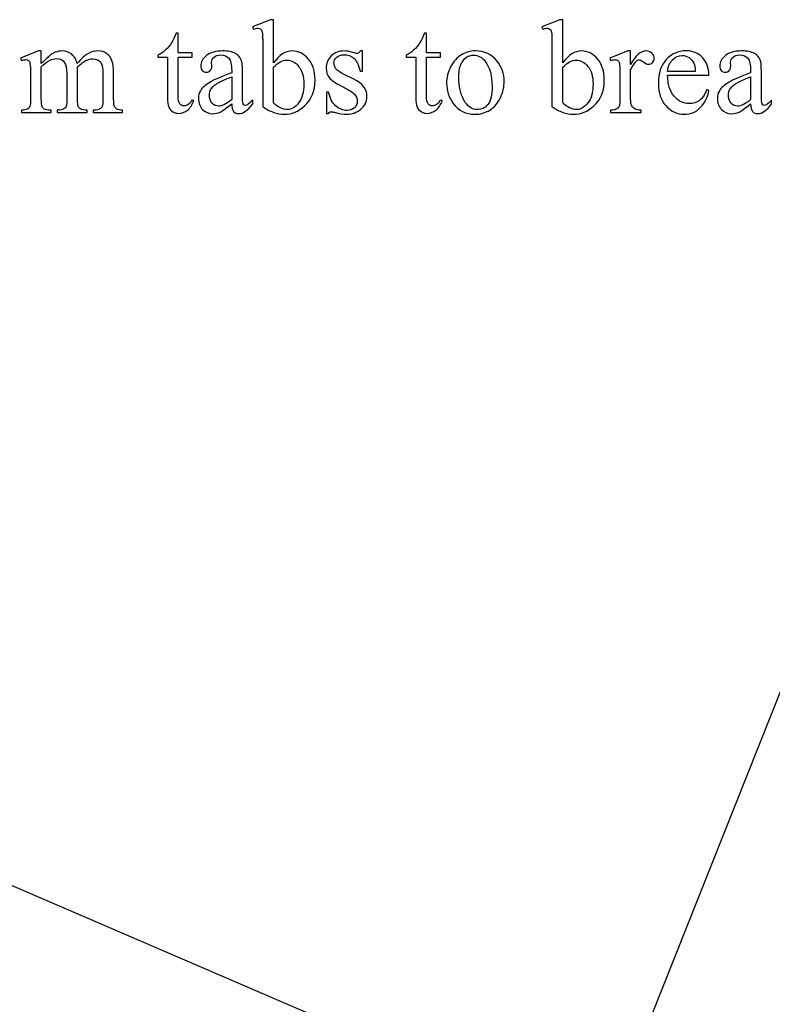
# Model space of a CAD drawing. Extents: x -180 to 179, y -90 to 90.
# Drawn here: x -141 to -105, y 43 to 90 of the extents above; entities that cross this region are included whole.
import ezdxf

# ---------------------------------------------------------------- set-up
doc = ezdxf.new("R2010")
doc.units = 0
doc.layers.add('LAYER_1', color=7, linetype='CONTINUOUS')

msp = doc.modelspace()

# ---------------------------------------------------------------- linework, layer by layer
at = {"layer": 'LAYER_1'}
for points, knots in [([(-128.4967, 88.1617), (-128.2215, 88.5437), (-127.9252, 88.7353), (-127.6066, 88.7353), (-127.6066, 88.7353), (-127.3156, 88.7353), (-127.0616, 88.6104), (-126.8446, 88.3617), (-126.8446, 88.3617), (-126.6276, 88.1119), (-126.5186, 87.7722), (-126.5186, 87.3393), (-126.5186, 87.3393), (-126.5186, 86.8356), (-126.6858, 86.4292), (-127.0213, 86.1212), (-127.0213, 86.1212), (-127.3081, 85.8566), (-127.6288, 85.7243), (-127.9823, 85.7243), (-127.9823, 85.7243), (-128.1474, 85.7243), (-128.3157, 85.7539), (-128.4861, 85.8143), (-128.4861, 85.8143), (-128.6565, 85.8746), (-128.8311, 85.9646), (-129.0089, 86.0842), (-129.0089, 86.0842), (-129.0089, 86.0842), (-129.0089, 89.0263), (-129.0089, 89.0263), (-129.0089, 89.0263), (-129.0089, 89.3491), (-129.0163, 89.547), (-129.0322, 89.6222), (-129.0322, 89.6222), (-129.047, 89.6962), (-129.0713, 89.747), (-129.1041, 89.7735), (-129.1041, 89.7735), (-129.138, 89.801), (-129.1793, 89.8137), (-129.229, 89.8137), (-129.229, 89.8137), (-129.2862, 89.8137), (-129.3592, 89.7978), (-129.446, 89.764), (-129.446, 89.764), (-129.446, 89.764), (-129.4894, 89.873), (-129.4894, 89.873), (-129.4894, 89.873), (-129.4894, 89.873), (-128.6364, 90.2201), (-128.6364, 90.2201), (-128.6364, 90.2201), (-128.6364, 90.2201), (-128.4967, 90.2201), (-128.4967, 90.2201), (-128.4967, 90.2201), (-128.4967, 90.2201), (-128.4967, 88.1617), (-128.4967, 88.1617)], [0, 0, 0, 0, 0.0625, 0.0625, 0.0625, 0.0625, 0.125, 0.125, 0.125, 0.125, 0.1875, 0.1875, 0.1875, 0.1875, 0.25, 0.25, 0.25, 0.25, 0.3125, 0.3125, 0.3125, 0.3125, 0.375, 0.375, 0.375, 0.375, 0.4375, 0.4375, 0.4375, 0.4375, 0.5, 0.5, 0.5, 0.5, 0.5625, 0.5625, 0.5625, 0.5625, 0.625, 0.625, 0.625, 0.625, 0.6875, 0.6875, 0.6875, 0.6875, 0.75, 0.75, 0.75, 0.75, 0.8125, 0.8125, 0.8125, 0.8125, 0.875, 0.875, 0.875, 0.875, 0.9375, 0.9375, 0.9375, 0.9375, 1, 1, 1, 1]), ([(-114.7363, 88.1617), (-114.4611, 88.5437), (-114.1648, 88.7353), (-113.8462, 88.7353), (-113.8462, 88.7353), (-113.5552, 88.7353), (-113.3012, 88.6104), (-113.0842, 88.3617), (-113.0842, 88.3617), (-112.8672, 88.1119), (-112.7582, 87.7722), (-112.7582, 87.3393), (-112.7582, 87.3393), (-112.7582, 86.8356), (-112.9254, 86.4292), (-113.2609, 86.1212), (-113.2609, 86.1212), (-113.5477, 85.8566), (-113.8684, 85.7243), (-114.2219, 85.7243), (-114.2219, 85.7243), (-114.387, 85.7243), (-114.5553, 85.7539), (-114.7257, 85.8143), (-114.7257, 85.8143), (-114.8961, 85.8746), (-115.0707, 85.9646), (-115.2485, 86.0842), (-115.2485, 86.0842), (-115.2485, 86.0842), (-115.2485, 89.0263), (-115.2485, 89.0263), (-115.2485, 89.0263), (-115.2485, 89.3491), (-115.2559, 89.547), (-115.2718, 89.6222), (-115.2718, 89.6222), (-115.2866, 89.6962), (-115.3109, 89.747), (-115.3437, 89.7735), (-115.3437, 89.7735), (-115.3776, 89.801), (-115.4189, 89.8137), (-115.4686, 89.8137), (-115.4686, 89.8137), (-115.5258, 89.8137), (-115.5988, 89.7978), (-115.6856, 89.764), (-115.6856, 89.764), (-115.6856, 89.764), (-115.729, 89.873), (-115.729, 89.873), (-115.729, 89.873), (-115.729, 89.873), (-114.876, 90.2201), (-114.876, 90.2201), (-114.876, 90.2201), (-114.876, 90.2201), (-114.7363, 90.2201), (-114.7363, 90.2201), (-114.7363, 90.2201), (-114.7363, 90.2201), (-114.7363, 88.1617), (-114.7363, 88.1617)], [0, 0, 0, 0, 0.0625, 0.0625, 0.0625, 0.0625, 0.125, 0.125, 0.125, 0.125, 0.1875, 0.1875, 0.1875, 0.1875, 0.25, 0.25, 0.25, 0.25, 0.3125, 0.3125, 0.3125, 0.3125, 0.375, 0.375, 0.375, 0.375, 0.4375, 0.4375, 0.4375, 0.4375, 0.5, 0.5, 0.5, 0.5, 0.5625, 0.5625, 0.5625, 0.5625, 0.625, 0.625, 0.625, 0.625, 0.6875, 0.6875, 0.6875, 0.6875, 0.75, 0.75, 0.75, 0.75, 0.8125, 0.8125, 0.8125, 0.8125, 0.875, 0.875, 0.875, 0.875, 0.9375, 0.9375, 0.9375, 0.9375, 1, 1, 1, 1]), ([(-133.0326, 89.5841), (-133.0326, 89.5841), (-133.0326, 88.6517), (-133.0326, 88.6517), (-133.0326, 88.6517), (-133.0326, 88.6517), (-132.369, 88.6517), (-132.369, 88.6517), (-132.369, 88.6517), (-132.369, 88.6517), (-132.369, 88.4347), (-132.369, 88.4347), (-132.369, 88.4347), (-132.369, 88.4347), (-133.0326, 88.4347), (-133.0326, 88.4347), (-133.0326, 88.4347), (-133.0326, 88.4347), (-133.0326, 86.5922), (-133.0326, 86.5922), (-133.0326, 86.5922), (-133.0326, 86.408), (-133.0061, 86.2842), (-132.9532, 86.2207), (-132.9532, 86.2207), (-132.9014, 86.1561), (-132.8336, 86.1244), (-132.7511, 86.1244), (-132.7511, 86.1244), (-132.6823, 86.1244), (-132.6167, 86.1455), (-132.5521, 86.1879), (-132.5521, 86.1879), (-132.4886, 86.2302), (-132.4389, 86.2926), (-132.4029, 86.3752), (-132.4029, 86.3752), (-132.4029, 86.3752), (-132.2822, 86.3752), (-132.2822, 86.3752), (-132.2822, 86.3752), (-132.3553, 86.1731), (-132.4569, 86.0207), (-132.5891, 85.918), (-132.5891, 85.918), (-132.7214, 85.8153), (-132.858, 85.7645), (-132.9987, 85.7645), (-132.9987, 85.7645), (-133.094, 85.7645), (-133.1871, 85.791), (-133.2781, 85.8439), (-133.2781, 85.8439), (-133.3691, 85.8968), (-133.4358, 85.972), (-133.4792, 86.0704), (-133.4792, 86.0704), (-133.5226, 86.1678), (-133.5448, 86.3191), (-133.5448, 86.5244), (-133.5448, 86.5244), (-133.5448, 86.5244), (-133.5448, 88.4347), (-133.5448, 88.4347), (-133.5448, 88.4347), (-133.5448, 88.4347), (-133.9936, 88.4347), (-133.9936, 88.4347), (-133.9936, 88.4347), (-133.9936, 88.4347), (-133.9936, 88.5363), (-133.9936, 88.5363), (-133.9936, 88.5363), (-133.8803, 88.5818), (-133.7639, 88.6591), (-133.6454, 88.767), (-133.6454, 88.767), (-133.5268, 88.876), (-133.4199, 89.0052), (-133.3279, 89.1533), (-133.3279, 89.1533), (-133.2802, 89.2316), (-133.2136, 89.3756), (-133.1289, 89.5841), (-133.1289, 89.5841), (-133.1289, 89.5841), (-133.0326, 89.5841), (-133.0326, 89.5841)], [0, 0, 0, 0, 0.0454545, 0.0454545, 0.0454545, 0.0454545, 0.0909091, 0.0909091, 0.0909091, 0.0909091, 0.1363636, 0.1363636, 0.1363636, 0.1363636, 0.1818182, 0.1818182, 0.1818182, 0.1818182, 0.2272727, 0.2272727, 0.2272727, 0.2272727, 0.2727273, 0.2727273, 0.2727273, 0.2727273, 0.3181818, 0.3181818, 0.3181818, 0.3181818, 0.3636364, 0.3636364, 0.3636364, 0.3636364, 0.4090909, 0.4090909, 0.4090909, 0.4090909, 0.4545455, 0.4545455, 0.4545455, 0.4545455, 0.5, 0.5, 0.5, 0.5, 0.5454545, 0.5454545, 0.5454545, 0.5454545, 0.5909091, 0.5909091, 0.5909091, 0.5909091, 0.6363636, 0.6363636, 0.6363636, 0.6363636, 0.6818182, 0.6818182, 0.6818182, 0.6818182, 0.7272727, 0.7272727, 0.7272727, 0.7272727, 0.7727273, 0.7727273, 0.7727273, 0.7727273, 0.8181818, 0.8181818, 0.8181818, 0.8181818, 0.8636364, 0.8636364, 0.8636364, 0.8636364, 0.9090909, 0.9090909, 0.9090909, 0.9090909, 0.9545455, 0.9545455, 0.9545455, 0.9545455, 1, 1, 1, 1]), ([(-121.2164, 89.5841), (-121.2164, 89.5841), (-121.2164, 88.6517), (-121.2164, 88.6517), (-121.2164, 88.6517), (-121.2164, 88.6517), (-120.5528, 88.6517), (-120.5528, 88.6517), (-120.5528, 88.6517), (-120.5528, 88.6517), (-120.5528, 88.4347), (-120.5528, 88.4347), (-120.5528, 88.4347), (-120.5528, 88.4347), (-121.2164, 88.4347), (-121.2164, 88.4347), (-121.2164, 88.4347), (-121.2164, 88.4347), (-121.2164, 86.5922), (-121.2164, 86.5922), (-121.2164, 86.5922), (-121.2164, 86.408), (-121.1899, 86.2842), (-121.137, 86.2207), (-121.137, 86.2207), (-121.0852, 86.1561), (-121.0174, 86.1244), (-120.9349, 86.1244), (-120.9349, 86.1244), (-120.8661, 86.1244), (-120.8005, 86.1455), (-120.7359, 86.1879), (-120.7359, 86.1879), (-120.6724, 86.2302), (-120.6227, 86.2926), (-120.5867, 86.3752), (-120.5867, 86.3752), (-120.5867, 86.3752), (-120.466, 86.3752), (-120.466, 86.3752), (-120.466, 86.3752), (-120.5391, 86.1731), (-120.6407, 86.0207), (-120.7729, 85.918), (-120.7729, 85.918), (-120.9052, 85.8153), (-121.0418, 85.7645), (-121.1825, 85.7645), (-121.1825, 85.7645), (-121.2778, 85.7645), (-121.3709, 85.791), (-121.4619, 85.8439), (-121.4619, 85.8439), (-121.5529, 85.8968), (-121.6196, 85.972), (-121.663, 86.0704), (-121.663, 86.0704), (-121.7064, 86.1678), (-121.7286, 86.3191), (-121.7286, 86.5244), (-121.7286, 86.5244), (-121.7286, 86.5244), (-121.7286, 88.4347), (-121.7286, 88.4347), (-121.7286, 88.4347), (-121.7286, 88.4347), (-122.1774, 88.4347), (-122.1774, 88.4347), (-122.1774, 88.4347), (-122.1774, 88.4347), (-122.1774, 88.5363), (-122.1774, 88.5363), (-122.1774, 88.5363), (-122.0641, 88.5818), (-121.9477, 88.6591), (-121.8292, 88.767), (-121.8292, 88.767), (-121.7106, 88.876), (-121.6037, 89.0052), (-121.5117, 89.1533), (-121.5117, 89.1533), (-121.464, 89.2316), (-121.3974, 89.3756), (-121.3127, 89.5841), (-121.3127, 89.5841), (-121.3127, 89.5841), (-121.2164, 89.5841), (-121.2164, 89.5841)], [0, 0, 0, 0, 0.0454545, 0.0454545, 0.0454545, 0.0454545, 0.0909091, 0.0909091, 0.0909091, 0.0909091, 0.1363636, 0.1363636, 0.1363636, 0.1363636, 0.1818182, 0.1818182, 0.1818182, 0.1818182, 0.2272727, 0.2272727, 0.2272727, 0.2272727, 0.2727273, 0.2727273, 0.2727273, 0.2727273, 0.3181818, 0.3181818, 0.3181818, 0.3181818, 0.3636364, 0.3636364, 0.3636364, 0.3636364, 0.4090909, 0.4090909, 0.4090909, 0.4090909, 0.4545455, 0.4545455, 0.4545455, 0.4545455, 0.5, 0.5, 0.5, 0.5, 0.5454545, 0.5454545, 0.5454545, 0.5454545, 0.5909091, 0.5909091, 0.5909091, 0.5909091, 0.6363636, 0.6363636, 0.6363636, 0.6363636, 0.6818182, 0.6818182, 0.6818182, 0.6818182, 0.7272727, 0.7272727, 0.7272727, 0.7272727, 0.7727273, 0.7727273, 0.7727273, 0.7727273, 0.8181818, 0.8181818, 0.8181818, 0.8181818, 0.8636364, 0.8636364, 0.8636364, 0.8636364, 0.9090909, 0.9090909, 0.9090909, 0.9090909, 0.9545455, 0.9545455, 0.9545455, 0.9545455, 1, 1, 1, 1]), ([(-139.5413, 88.1299), (-139.3339, 88.3373), (-139.2122, 88.4559), (-139.1751, 88.4866), (-139.1751, 88.4866), (-139.082, 88.5659), (-138.9814, 88.6263), (-138.8745, 88.6697), (-138.8745, 88.6697), (-138.7666, 88.7131), (-138.6608, 88.7353), (-138.5549, 88.7353), (-138.5549, 88.7353), (-138.3771, 88.7353), (-138.2237, 88.6834), (-138.0956, 88.5797), (-138.0956, 88.5797), (-137.9676, 88.477), (-137.8818, 88.3268), (-137.8384, 88.1299), (-137.8384, 88.1299), (-137.6257, 88.3786), (-137.4458, 88.5416), (-137.2987, 88.6189), (-137.2987, 88.6189), (-137.1526, 88.6961), (-137.0013, 88.7353), (-136.8468, 88.7353), (-136.8468, 88.7353), (-136.6954, 88.7353), (-136.5621, 88.6961), (-136.4446, 88.6189), (-136.4446, 88.6189), (-136.3282, 88.5416), (-136.2361, 88.4146), (-136.1673, 88.2389), (-136.1673, 88.2389), (-136.1218, 88.1193), (-136.0996, 87.9309), (-136.0996, 87.6748), (-136.0996, 87.6748), (-136.0996, 87.6748), (-136.0996, 86.4525), (-136.0996, 86.4525), (-136.0996, 86.4525), (-136.0996, 86.2747), (-136.0858, 86.1529), (-136.0594, 86.0873), (-136.0594, 86.0873), (-136.0382, 86.0418), (-136.0001, 86.0027), (-135.944, 85.9709), (-135.944, 85.9709), (-135.8879, 85.9392), (-135.798, 85.9222), (-135.671, 85.9222), (-135.671, 85.9222), (-135.671, 85.9222), (-135.671, 85.8111), (-135.671, 85.8111), (-135.671, 85.8111), (-135.671, 85.8111), (-137.0733, 85.8111), (-137.0733, 85.8111), (-137.0733, 85.8111), (-137.0733, 85.8111), (-137.0733, 85.9222), (-137.0733, 85.9222), (-137.0733, 85.9222), (-137.0733, 85.9222), (-137.014, 85.9222), (-137.014, 85.9222), (-137.014, 85.9222), (-136.8923, 85.9222), (-136.797, 85.9466), (-136.7282, 85.9942), (-136.7282, 85.9942), (-136.6806, 86.027), (-136.6468, 86.0799), (-136.6266, 86.1519), (-136.6266, 86.1519), (-136.6182, 86.1868), (-136.6139, 86.2874), (-136.6139, 86.4525), (-136.6139, 86.4525), (-136.6139, 86.4525), (-136.6139, 87.6748), (-136.6139, 87.6748), (-136.6139, 87.6748), (-136.6139, 87.9066), (-136.6415, 88.0696), (-136.6976, 88.1648), (-136.6976, 88.1648), (-136.778, 88.2971), (-136.9071, 88.3627), (-137.0849, 88.3627), (-137.0849, 88.3627), (-137.195, 88.3627), (-137.305, 88.3352), (-137.4151, 88.2813), (-137.4151, 88.2813), (-137.5262, 88.2262), (-137.6596, 88.1246), (-137.8173, 87.9754), (-137.8173, 87.9754), (-137.8173, 87.9754), (-137.8236, 87.9415), (-137.8236, 87.9415), (-137.8236, 87.9415), (-137.8236, 87.9415), (-137.8173, 87.8082), (-137.8173, 87.8082), (-137.8173, 87.8082), (-137.8173, 87.8082), (-137.8173, 86.4525), (-137.8173, 86.4525), (-137.8173, 86.4525), (-137.8173, 86.2588), (-137.8056, 86.1381), (-137.7845, 86.0905), (-137.7845, 86.0905), (-137.7622, 86.0429), (-137.722, 86.0027), (-137.6617, 85.9709), (-137.6617, 85.9709), (-137.6024, 85.9392), (-137.4998, 85.9222), (-137.3548, 85.9222), (-137.3548, 85.9222), (-137.3548, 85.9222), (-137.3548, 85.8111), (-137.3548, 85.8111), (-137.3548, 85.8111), (-137.3548, 85.8111), (-138.7909, 85.8111), (-138.7909, 85.8111), (-138.7909, 85.8111), (-138.7909, 85.8111), (-138.7909, 85.9222), (-138.7909, 85.9222), (-138.7909, 85.9222), (-138.6332, 85.9222), (-138.5253, 85.9413), (-138.466, 85.9783), (-138.466, 85.9783), (-138.4078, 86.0154), (-138.3665, 86.0715), (-138.3443, 86.1455), (-138.3443, 86.1455), (-138.3337, 86.1815), (-138.3284, 86.2831), (-138.3284, 86.4525), (-138.3284, 86.4525), (-138.3284, 86.4525), (-138.3284, 87.6748), (-138.3284, 87.6748), (-138.3284, 87.6748), (-138.3284, 87.9066), (-138.3623, 88.0728), (-138.4311, 88.1733), (-138.4311, 88.1733), (-138.5221, 88.3056), (-138.6491, 88.3723), (-138.8121, 88.3723), (-138.8121, 88.3723), (-138.9243, 88.3723), (-139.0344, 88.3426), (-139.1444, 88.2823), (-139.1444, 88.2823), (-139.3159, 88.1913), (-139.4482, 88.0886), (-139.5413, 87.9754), (-139.5413, 87.9754), (-139.5413, 87.9754), (-139.5413, 86.4525), (-139.5413, 86.4525), (-139.5413, 86.4525), (-139.5413, 86.2672), (-139.5275, 86.1455), (-139.5021, 86.0905), (-139.5021, 86.0905), (-139.4767, 86.0344), (-139.4376, 85.9921), (-139.3878, 85.9646), (-139.3878, 85.9646), (-139.337, 85.937), (-139.2344, 85.9222), (-139.0788, 85.9222), (-139.0788, 85.9222), (-139.0788, 85.9222), (-139.0788, 85.8111), (-139.0788, 85.8111), (-139.0788, 85.8111), (-139.0788, 85.8111), (-140.4832, 85.8111), (-140.4832, 85.8111), (-140.4832, 85.8111), (-140.4832, 85.8111), (-140.4832, 85.9222), (-140.4832, 85.9222), (-140.4832, 85.9222), (-140.353, 85.9222), (-140.262, 85.937), (-140.2102, 85.9646), (-140.2102, 85.9646), (-140.1594, 85.9921), (-140.1191, 86.0365), (-140.0927, 86.0979), (-140.0927, 86.0979), (-140.0662, 86.1593), (-140.0525, 86.2768), (-140.0525, 86.4525), (-140.0525, 86.4525), (-140.0525, 86.4525), (-140.0525, 87.5383), (-140.0525, 87.5383), (-140.0525, 87.5383), (-140.0525, 87.8505), (-140.062, 88.0516), (-140.08, 88.1426), (-140.08, 88.1426), (-140.0948, 88.2114), (-140.1181, 88.258), (-140.1488, 88.2834), (-140.1488, 88.2834), (-140.1795, 88.3098), (-140.2218, 88.3225), (-140.2758, 88.3225), (-140.2758, 88.3225), (-140.334, 88.3225), (-140.4028, 88.3067), (-140.4832, 88.276), (-140.4832, 88.276), (-140.4832, 88.276), (-140.5298, 88.3881), (-140.5298, 88.3881), (-140.5298, 88.3881), (-140.5298, 88.3881), (-139.6746, 88.7353), (-139.6746, 88.7353), (-139.6746, 88.7353), (-139.6746, 88.7353), (-139.5413, 88.7353), (-139.5413, 88.7353), (-139.5413, 88.7353), (-139.5413, 88.7353), (-139.5413, 88.1299), (-139.5413, 88.1299)], [0, 0, 0, 0, 0.016129, 0.016129, 0.016129, 0.016129, 0.0322581, 0.0322581, 0.0322581, 0.0322581, 0.0483871, 0.0483871, 0.0483871, 0.0483871, 0.0645161, 0.0645161, 0.0645161, 0.0645161, 0.0806452, 0.0806452, 0.0806452, 0.0806452, 0.0967742, 0.0967742, 0.0967742, 0.0967742, 0.1129032, 0.1129032, 0.1129032, 0.1129032, 0.1290323, 0.1290323, 0.1290323, 0.1290323, 0.1451613, 0.1451613, 0.1451613, 0.1451613, 0.1612903, 0.1612903, 0.1612903, 0.1612903, 0.1774194, 0.1774194, 0.1774194, 0.1774194, 0.1935484, 0.1935484, 0.1935484, 0.1935484, 0.2096774, 0.2096774, 0.2096774, 0.2096774, 0.2258065, 0.2258065, 0.2258065, 0.2258065, 0.2419355, 0.2419355, 0.2419355, 0.2419355, 0.2580645, 0.2580645, 0.2580645, 0.2580645, 0.2741935, 0.2741935, 0.2741935, 0.2741935, 0.2903226, 0.2903226, 0.2903226, 0.2903226, 0.3064516, 0.3064516, 0.3064516, 0.3064516, 0.3225806, 0.3225806, 0.3225806, 0.3225806, 0.3387097, 0.3387097, 0.3387097, 0.3387097, 0.3548387, 0.3548387, 0.3548387, 0.3548387, 0.3709677, 0.3709677, 0.3709677, 0.3709677, 0.3870968, 0.3870968, 0.3870968, 0.3870968, 0.4032258, 0.4032258, 0.4032258, 0.4032258, 0.4193548, 0.4193548, 0.4193548, 0.4193548, 0.4354839, 0.4354839, 0.4354839, 0.4354839, 0.4516129, 0.4516129, 0.4516129, 0.4516129, 0.4677419, 0.4677419, 0.4677419, 0.4677419, 0.483871, 0.483871, 0.483871, 0.483871, 0.5, 0.5, 0.5, 0.5, 0.516129, 0.516129, 0.516129, 0.516129, 0.5322581, 0.5322581, 0.5322581, 0.5322581, 0.5483871, 0.5483871, 0.5483871, 0.5483871, 0.5645161, 0.5645161, 0.5645161, 0.5645161, 0.5806452, 0.5806452, 0.5806452, 0.5806452, 0.5967742, 0.5967742, 0.5967742, 0.5967742, 0.6129032, 0.6129032, 0.6129032, 0.6129032, 0.6290323, 0.6290323, 0.6290323, 0.6290323, 0.6451613, 0.6451613, 0.6451613, 0.6451613, 0.6612903, 0.6612903, 0.6612903, 0.6612903, 0.6774194, 0.6774194, 0.6774194, 0.6774194, 0.6935484, 0.6935484, 0.6935484, 0.6935484, 0.7096774, 0.7096774, 0.7096774, 0.7096774, 0.7258065, 0.7258065, 0.7258065, 0.7258065, 0.7419355, 0.7419355, 0.7419355, 0.7419355, 0.7580645, 0.7580645, 0.7580645, 0.7580645, 0.7741935, 0.7741935, 0.7741935, 0.7741935, 0.7903226, 0.7903226, 0.7903226, 0.7903226, 0.8064516, 0.8064516, 0.8064516, 0.8064516, 0.8225806, 0.8225806, 0.8225806, 0.8225806, 0.8387097, 0.8387097, 0.8387097, 0.8387097, 0.8548387, 0.8548387, 0.8548387, 0.8548387, 0.8709677, 0.8709677, 0.8709677, 0.8709677, 0.8870968, 0.8870968, 0.8870968, 0.8870968, 0.9032258, 0.9032258, 0.9032258, 0.9032258, 0.9193548, 0.9193548, 0.9193548, 0.9193548, 0.9354839, 0.9354839, 0.9354839, 0.9354839, 0.9516129, 0.9516129, 0.9516129, 0.9516129, 0.9677419, 0.9677419, 0.9677419, 0.9677419, 0.983871, 0.983871, 0.983871, 0.983871, 1, 1, 1, 1]), ([(-130.4842, 86.2207), (-130.7752, 85.9953), (-130.9583, 85.8651), (-131.0334, 85.8302), (-131.0334, 85.8302), (-131.1446, 85.7783), (-131.2631, 85.7518), (-131.389, 85.7518), (-131.389, 85.7518), (-131.5859, 85.7518), (-131.7478, 85.8196), (-131.8748, 85.954), (-131.8748, 85.954), (-132.0018, 86.0884), (-132.0653, 86.2651), (-132.0653, 86.4842), (-132.0653, 86.4842), (-132.0653, 86.6228), (-132.0346, 86.7424), (-131.9722, 86.844), (-131.9722, 86.844), (-131.8875, 86.9837), (-131.7404, 87.116), (-131.5309, 87.2409), (-131.5309, 87.2409), (-131.3213, 87.3647), (-130.9721, 87.515), (-130.4842, 87.6928), (-130.4842, 87.6928), (-130.4842, 87.6928), (-130.4842, 87.805), (-130.4842, 87.805), (-130.4842, 87.805), (-130.4842, 88.0876), (-130.5286, 88.2823), (-130.6186, 88.3881), (-130.6186, 88.3881), (-130.7085, 88.4929), (-130.8398, 88.5458), (-131.0112, 88.5458), (-131.0112, 88.5458), (-131.1414, 88.5458), (-131.2451, 88.5109), (-131.3213, 88.44), (-131.3213, 88.44), (-131.3996, 88.3702), (-131.4388, 88.2897), (-131.4388, 88.1987), (-131.4388, 88.1987), (-131.4388, 88.1987), (-131.4324, 88.0188), (-131.4324, 88.0188), (-131.4324, 88.0188), (-131.4324, 87.9235), (-131.4568, 87.8505), (-131.5055, 87.7987), (-131.5055, 87.7987), (-131.5541, 87.7468), (-131.6176, 87.7214), (-131.696, 87.7214), (-131.696, 87.7214), (-131.7732, 87.7214), (-131.8357, 87.7479), (-131.8843, 87.8018), (-131.8843, 87.8018), (-131.933, 87.8558), (-131.9574, 87.9288), (-131.9574, 88.022), (-131.9574, 88.022), (-131.9574, 88.1998), (-131.8663, 88.3627), (-131.6843, 88.512), (-131.6843, 88.512), (-131.5023, 88.6601), (-131.2472, 88.7353), (-130.9181, 88.7353), (-130.9181, 88.7353), (-130.6662, 88.7353), (-130.4598, 88.6929), (-130.2979, 88.6083), (-130.2979, 88.6083), (-130.1762, 88.5437), (-130.0862, 88.4432), (-130.028, 88.3067), (-130.028, 88.3067), (-129.991, 88.2178), (-129.973, 88.0368), (-129.973, 87.7616), (-129.973, 87.7616), (-129.973, 87.7616), (-129.973, 86.7975), (-129.973, 86.7975), (-129.973, 86.7975), (-129.973, 86.5265), (-129.9677, 86.3604), (-129.9571, 86.299), (-129.9571, 86.299), (-129.9465, 86.2387), (-129.9296, 86.1974), (-129.9063, 86.1773), (-129.9063, 86.1773), (-129.882, 86.1561), (-129.8545, 86.1455), (-129.8238, 86.1455), (-129.8238, 86.1455), (-129.791, 86.1455), (-129.7613, 86.1529), (-129.737, 86.1678), (-129.737, 86.1678), (-129.6936, 86.1942), (-129.61, 86.2704), (-129.4862, 86.3942), (-129.4862, 86.3942), (-129.4862, 86.3942), (-129.4862, 86.2207), (-129.4862, 86.2207), (-129.4862, 86.2207), (-129.7169, 85.9106), (-129.9381, 85.755), (-130.1497, 85.755), (-130.1497, 85.755), (-130.2503, 85.755), (-130.3307, 85.7899), (-130.391, 85.8608), (-130.391, 85.8608), (-130.4514, 85.9307), (-130.482, 86.0513), (-130.4842, 86.2207)], [0, 0, 0, 0, 0.03125, 0.03125, 0.03125, 0.03125, 0.0625, 0.0625, 0.0625, 0.0625, 0.09375, 0.09375, 0.09375, 0.09375, 0.125, 0.125, 0.125, 0.125, 0.15625, 0.15625, 0.15625, 0.15625, 0.1875, 0.1875, 0.1875, 0.1875, 0.21875, 0.21875, 0.21875, 0.21875, 0.25, 0.25, 0.25, 0.25, 0.28125, 0.28125, 0.28125, 0.28125, 0.3125, 0.3125, 0.3125, 0.3125, 0.34375, 0.34375, 0.34375, 0.34375, 0.375, 0.375, 0.375, 0.375, 0.40625, 0.40625, 0.40625, 0.40625, 0.4375, 0.4375, 0.4375, 0.4375, 0.46875, 0.46875, 0.46875, 0.46875, 0.5, 0.5, 0.5, 0.5, 0.53125, 0.53125, 0.53125, 0.53125, 0.5625, 0.5625, 0.5625, 0.5625, 0.59375, 0.59375, 0.59375, 0.59375, 0.625, 0.625, 0.625, 0.625, 0.65625, 0.65625, 0.65625, 0.65625, 0.6875, 0.6875, 0.6875, 0.6875, 0.71875, 0.71875, 0.71875, 0.71875, 0.75, 0.75, 0.75, 0.75, 0.78125, 0.78125, 0.78125, 0.78125, 0.8125, 0.8125, 0.8125, 0.8125, 0.84375, 0.84375, 0.84375, 0.84375, 0.875, 0.875, 0.875, 0.875, 0.90625, 0.90625, 0.90625, 0.90625, 0.9375, 0.9375, 0.9375, 0.9375, 0.96875, 0.96875, 0.96875, 0.96875, 1, 1, 1, 1]), ([(-124.2644, 88.7353), (-124.2644, 88.7353), (-124.2644, 87.768), (-124.2644, 87.768), (-124.2644, 87.768), (-124.2644, 87.768), (-124.367, 87.768), (-124.367, 87.768), (-124.367, 87.768), (-124.4454, 88.0717), (-124.5459, 88.2781), (-124.6687, 88.3881), (-124.6687, 88.3881), (-124.7925, 88.4972), (-124.9491, 88.5522), (-125.1386, 88.5522), (-125.1386, 88.5522), (-125.2836, 88.5522), (-125.4, 88.5141), (-125.4889, 88.4368), (-125.4889, 88.4368), (-125.5778, 88.3606), (-125.6222, 88.276), (-125.6222, 88.1828), (-125.6222, 88.1828), (-125.6222, 88.0675), (-125.5894, 87.968), (-125.5238, 87.8854), (-125.5238, 87.8854), (-125.4592, 87.8008), (-125.3291, 87.7108), (-125.1322, 87.6156), (-125.1322, 87.6156), (-125.1322, 87.6156), (-124.6803, 87.3954), (-124.6803, 87.3954), (-124.6803, 87.3954), (-124.2601, 87.1912), (-124.0506, 86.9213), (-124.0506, 86.5858), (-124.0506, 86.5858), (-124.0506, 86.3276), (-124.148, 86.1201), (-124.3438, 85.9614), (-124.3438, 85.9614), (-124.5385, 85.8037), (-124.7576, 85.7243), (-124.9989, 85.7243), (-124.9989, 85.7243), (-125.1735, 85.7243), (-125.3714, 85.755), (-125.5947, 85.8175), (-125.5947, 85.8175), (-125.6624, 85.8376), (-125.7185, 85.8481), (-125.7619, 85.8481), (-125.7619, 85.8481), (-125.8095, 85.8481), (-125.8466, 85.8217), (-125.8741, 85.7677), (-125.8741, 85.7677), (-125.8741, 85.7677), (-125.9757, 85.7677), (-125.9757, 85.7677), (-125.9757, 85.7677), (-125.9757, 85.7677), (-125.9757, 86.7816), (-125.9757, 86.7816), (-125.9757, 86.7816), (-125.9757, 86.7816), (-125.8741, 86.7816), (-125.8741, 86.7816), (-125.8741, 86.7816), (-125.8159, 86.4927), (-125.7048, 86.2747), (-125.5418, 86.1275), (-125.5418, 86.1275), (-125.3788, 85.9804), (-125.1957, 85.9074), (-124.9936, 85.9074), (-124.9936, 85.9074), (-124.8507, 85.9074), (-124.7343, 85.9487), (-124.6443, 86.0323), (-124.6443, 86.0323), (-124.5544, 86.117), (-124.5099, 86.2175), (-124.5099, 86.335), (-124.5099, 86.335), (-124.5099, 86.4779), (-124.5597, 86.5974), (-124.6602, 86.6948), (-124.6602, 86.6948), (-124.7597, 86.7922), (-124.9597, 86.9149), (-125.2603, 87.0642), (-125.2603, 87.0642), (-125.5598, 87.2123), (-125.7556, 87.3467), (-125.8487, 87.4663), (-125.8487, 87.4663), (-125.9418, 87.5849), (-125.9884, 87.733), (-125.9884, 87.913), (-125.9884, 87.913), (-125.9884, 88.1468), (-125.908, 88.3426), (-125.7482, 88.4993), (-125.7482, 88.4993), (-125.5884, 88.6559), (-125.3809, 88.7353), (-125.1269, 88.7353), (-125.1269, 88.7353), (-125.0147, 88.7353), (-124.8793, 88.7109), (-124.7205, 88.6633), (-124.7205, 88.6633), (-124.6147, 88.6326), (-124.5448, 88.6167), (-124.5099, 88.6167), (-124.5099, 88.6167), (-124.476, 88.6167), (-124.4506, 88.6242), (-124.4316, 88.639), (-124.4316, 88.639), (-124.4136, 88.6538), (-124.3914, 88.6855), (-124.367, 88.7353), (-124.367, 88.7353), (-124.367, 88.7353), (-124.2644, 88.7353), (-124.2644, 88.7353)], [0, 0, 0, 0, 0.030303, 0.030303, 0.030303, 0.030303, 0.0606061, 0.0606061, 0.0606061, 0.0606061, 0.0909091, 0.0909091, 0.0909091, 0.0909091, 0.1212121, 0.1212121, 0.1212121, 0.1212121, 0.1515152, 0.1515152, 0.1515152, 0.1515152, 0.1818182, 0.1818182, 0.1818182, 0.1818182, 0.2121212, 0.2121212, 0.2121212, 0.2121212, 0.2424242, 0.2424242, 0.2424242, 0.2424242, 0.2727273, 0.2727273, 0.2727273, 0.2727273, 0.3030303, 0.3030303, 0.3030303, 0.3030303, 0.3333333, 0.3333333, 0.3333333, 0.3333333, 0.3636364, 0.3636364, 0.3636364, 0.3636364, 0.3939394, 0.3939394, 0.3939394, 0.3939394, 0.4242424, 0.4242424, 0.4242424, 0.4242424, 0.4545455, 0.4545455, 0.4545455, 0.4545455, 0.4848485, 0.4848485, 0.4848485, 0.4848485, 0.5151515, 0.5151515, 0.5151515, 0.5151515, 0.5454545, 0.5454545, 0.5454545, 0.5454545, 0.5757576, 0.5757576, 0.5757576, 0.5757576, 0.6060606, 0.6060606, 0.6060606, 0.6060606, 0.6363636, 0.6363636, 0.6363636, 0.6363636, 0.6666667, 0.6666667, 0.6666667, 0.6666667, 0.6969697, 0.6969697, 0.6969697, 0.6969697, 0.7272727, 0.7272727, 0.7272727, 0.7272727, 0.7575758, 0.7575758, 0.7575758, 0.7575758, 0.7878788, 0.7878788, 0.7878788, 0.7878788, 0.8181818, 0.8181818, 0.8181818, 0.8181818, 0.8484848, 0.8484848, 0.8484848, 0.8484848, 0.8787879, 0.8787879, 0.8787879, 0.8787879, 0.9090909, 0.9090909, 0.9090909, 0.9090909, 0.9393939, 0.9393939, 0.9393939, 0.9393939, 0.969697, 0.969697, 0.969697, 0.969697, 1, 1, 1, 1]), ([(-118.8881, 88.7353), (-118.4584, 88.7353), (-118.1134, 88.5712), (-117.852, 88.2453), (-117.852, 88.2453), (-117.6308, 87.9659), (-117.5207, 87.6452), (-117.5207, 87.2843), (-117.5207, 87.2843), (-117.5207, 87.0292), (-117.5821, 86.7721), (-117.7038, 86.5117), (-117.7038, 86.5117), (-117.8255, 86.2514), (-117.9938, 86.0545), (-118.2076, 85.9222), (-118.2076, 85.9222), (-118.4214, 85.7899), (-118.6595, 85.7243), (-118.922, 85.7243), (-118.922, 85.7243), (-119.3506, 85.7243), (-119.6903, 85.8947), (-119.9422, 86.2355), (-119.9422, 86.2355), (-120.1549, 86.5234), (-120.2618, 86.8462), (-120.2618, 87.2028), (-120.2618, 87.2028), (-120.2618, 87.4642), (-120.1973, 87.7225), (-120.0681, 87.9796), (-120.0681, 87.9796), (-119.939, 88.2368), (-119.7686, 88.4273), (-119.558, 88.5501), (-119.558, 88.5501), (-119.3474, 88.6739), (-119.1241, 88.7353), (-118.8881, 88.7353)], [0, 0, 0, 0, 0.1, 0.1, 0.1, 0.1, 0.2, 0.2, 0.2, 0.2, 0.3, 0.3, 0.3, 0.3, 0.4, 0.4, 0.4, 0.4, 0.5, 0.5, 0.5, 0.5, 0.6, 0.6, 0.6, 0.6, 0.7, 0.7, 0.7, 0.7, 0.8, 0.8, 0.8, 0.8, 0.9, 0.9, 0.9, 0.9, 1, 1, 1, 1]), ([(-118.9844, 88.5331), (-119.0934, 88.5331), (-119.2035, 88.5014), (-119.3146, 88.4358), (-119.3146, 88.4358), (-119.4247, 88.3702), (-119.5146, 88.2569), (-119.5824, 88.0929), (-119.5824, 88.0929), (-119.6512, 87.9299), (-119.685, 87.7203), (-119.685, 87.4642), (-119.685, 87.4642), (-119.685, 87.0504), (-119.6025, 86.6938), (-119.4384, 86.3942), (-119.4384, 86.3942), (-119.2744, 86.0947), (-119.0574, 85.9445), (-118.7886, 85.9445), (-118.7886, 85.9445), (-118.5886, 85.9445), (-118.4235, 86.027), (-118.2923, 86.1921), (-118.2923, 86.1921), (-118.1621, 86.3583), (-118.0975, 86.6419), (-118.0975, 87.0451), (-118.0975, 87.0451), (-118.0975, 87.5499), (-118.2055, 87.9468), (-118.4235, 88.2357), (-118.4235, 88.2357), (-118.5695, 88.4347), (-118.7569, 88.5331), (-118.9844, 88.5331)], [0, 0, 0, 0, 0.1111111, 0.1111111, 0.1111111, 0.1111111, 0.2222222, 0.2222222, 0.2222222, 0.2222222, 0.3333333, 0.3333333, 0.3333333, 0.3333333, 0.4444444, 0.4444444, 0.4444444, 0.4444444, 0.5555556, 0.5555556, 0.5555556, 0.5555556, 0.6666667, 0.6666667, 0.6666667, 0.6666667, 0.7777778, 0.7777778, 0.7777778, 0.7777778, 0.8888889, 0.8888889, 0.8888889, 0.8888889, 1, 1, 1, 1]), ([(-111.5083, 88.7353), (-111.5083, 88.7353), (-111.5083, 88.096), (-111.5083, 88.096), (-111.5083, 88.096), (-111.2713, 88.5226), (-111.0268, 88.7353), (-110.777, 88.7353), (-110.777, 88.7353), (-110.6638, 88.7353), (-110.5696, 88.7004), (-110.4945, 88.6316), (-110.4945, 88.6316), (-110.4204, 88.5617), (-110.3833, 88.4813), (-110.3833, 88.3913), (-110.3833, 88.3913), (-110.3833, 88.3098), (-110.4098, 88.2421), (-110.4638, 88.186), (-110.4638, 88.186), (-110.5177, 88.1299), (-110.5812, 88.1024), (-110.6564, 88.1024), (-110.6564, 88.1024), (-110.7283, 88.1024), (-110.8098, 88.1384), (-110.8998, 88.2093), (-110.8998, 88.2093), (-110.9898, 88.2802), (-111.0564, 88.3162), (-111.0998, 88.3162), (-111.0998, 88.3162), (-111.1369, 88.3162), (-111.1771, 88.2961), (-111.2205, 88.2548), (-111.2205, 88.2548), (-111.3136, 88.1701), (-111.4099, 88.0304), (-111.5083, 87.8357), (-111.5083, 87.8357), (-111.5083, 87.8357), (-111.5083, 86.4747), (-111.5083, 86.4747), (-111.5083, 86.4747), (-111.5083, 86.318), (-111.4893, 86.1985), (-111.4501, 86.118), (-111.4501, 86.118), (-111.4226, 86.0619), (-111.375, 86.0154), (-111.3073, 85.9783), (-111.3073, 85.9783), (-111.2385, 85.9413), (-111.1411, 85.9222), (-111.013, 85.9222), (-111.013, 85.9222), (-111.013, 85.9222), (-111.013, 85.8111), (-111.013, 85.8111), (-111.013, 85.8111), (-111.013, 85.8111), (-112.4672, 85.8111), (-112.4672, 85.8111), (-112.4672, 85.8111), (-112.4672, 85.8111), (-112.4672, 85.9222), (-112.4672, 85.9222), (-112.4672, 85.9222), (-112.3222, 85.9222), (-112.2142, 85.9455), (-112.1444, 85.991), (-112.1444, 85.991), (-112.0925, 86.0238), (-112.0566, 86.0767), (-112.0354, 86.1487), (-112.0354, 86.1487), (-112.0259, 86.1847), (-112.0206, 86.2842), (-112.0206, 86.4503), (-112.0206, 86.4503), (-112.0206, 86.4503), (-112.0206, 87.551), (-112.0206, 87.551), (-112.0206, 87.551), (-112.0206, 87.8812), (-112.0269, 88.0781), (-112.0407, 88.1416), (-112.0407, 88.1416), (-112.0534, 88.204), (-112.0788, 88.2506), (-112.1148, 88.2791), (-112.1148, 88.2791), (-112.1507, 88.3077), (-112.1963, 88.3225), (-112.2502, 88.3225), (-112.2502, 88.3225), (-112.3137, 88.3225), (-112.3857, 88.3067), (-112.4672, 88.276), (-112.4672, 88.276), (-112.4672, 88.276), (-112.4979, 88.3881), (-112.4979, 88.3881), (-112.4979, 88.3881), (-112.4979, 88.3881), (-111.6385, 88.7353), (-111.6385, 88.7353), (-111.6385, 88.7353), (-111.6385, 88.7353), (-111.5083, 88.7353), (-111.5083, 88.7353)], [0, 0, 0, 0, 0.0357143, 0.0357143, 0.0357143, 0.0357143, 0.0714286, 0.0714286, 0.0714286, 0.0714286, 0.1071429, 0.1071429, 0.1071429, 0.1071429, 0.1428571, 0.1428571, 0.1428571, 0.1428571, 0.1785714, 0.1785714, 0.1785714, 0.1785714, 0.2142857, 0.2142857, 0.2142857, 0.2142857, 0.25, 0.25, 0.25, 0.25, 0.2857143, 0.2857143, 0.2857143, 0.2857143, 0.3214286, 0.3214286, 0.3214286, 0.3214286, 0.3571429, 0.3571429, 0.3571429, 0.3571429, 0.3928571, 0.3928571, 0.3928571, 0.3928571, 0.4285714, 0.4285714, 0.4285714, 0.4285714, 0.4642857, 0.4642857, 0.4642857, 0.4642857, 0.5, 0.5, 0.5, 0.5, 0.5357143, 0.5357143, 0.5357143, 0.5357143, 0.5714286, 0.5714286, 0.5714286, 0.5714286, 0.6071429, 0.6071429, 0.6071429, 0.6071429, 0.6428571, 0.6428571, 0.6428571, 0.6428571, 0.6785714, 0.6785714, 0.6785714, 0.6785714, 0.7142857, 0.7142857, 0.7142857, 0.7142857, 0.75, 0.75, 0.75, 0.75, 0.7857143, 0.7857143, 0.7857143, 0.7857143, 0.8214286, 0.8214286, 0.8214286, 0.8214286, 0.8571429, 0.8571429, 0.8571429, 0.8571429, 0.8928571, 0.8928571, 0.8928571, 0.8928571, 0.9285714, 0.9285714, 0.9285714, 0.9285714, 0.9642857, 0.9642857, 0.9642857, 0.9642857, 1, 1, 1, 1]), ([(-109.7472, 87.5817), (-109.7493, 87.1594), (-109.6477, 86.8292), (-109.4403, 86.589), (-109.4403, 86.589), (-109.2339, 86.3498), (-108.9905, 86.2302), (-108.7122, 86.2302), (-108.7122, 86.2302), (-108.5259, 86.2302), (-108.364, 86.281), (-108.2264, 86.3837), (-108.2264, 86.3837), (-108.0888, 86.4853), (-107.9745, 86.6609), (-107.8814, 86.9086), (-107.8814, 86.9086), (-107.8814, 86.9086), (-107.7851, 86.8472), (-107.7851, 86.8472), (-107.7851, 86.8472), (-107.8285, 86.5636), (-107.9544, 86.3053), (-108.1629, 86.0736), (-108.1629, 86.0736), (-108.3724, 85.8407), (-108.6339, 85.7243), (-108.9471, 85.7243), (-108.9471, 85.7243), (-109.289, 85.7243), (-109.5811, 85.8566), (-109.8234, 86.1223), (-109.8234, 86.1223), (-110.0668, 86.3879), (-110.1875, 86.7456), (-110.1875, 87.1943), (-110.1875, 87.1943), (-110.1875, 87.6801), (-110.0637, 88.059), (-109.8139, 88.3299), (-109.8139, 88.3299), (-109.5652, 88.6019), (-109.253, 88.7385), (-108.8762, 88.7385), (-108.8762, 88.7385), (-108.5577, 88.7385), (-108.2962, 88.6337), (-108.092, 88.4231), (-108.092, 88.4231), (-107.8877, 88.2135), (-107.7851, 87.9331), (-107.7851, 87.5817), (-107.7851, 87.5817), (-107.7851, 87.5817), (-109.7472, 87.5817), (-109.7472, 87.5817)], [0, 0, 0, 0, 0.0714286, 0.0714286, 0.0714286, 0.0714286, 0.1428571, 0.1428571, 0.1428571, 0.1428571, 0.2142857, 0.2142857, 0.2142857, 0.2142857, 0.2857143, 0.2857143, 0.2857143, 0.2857143, 0.3571429, 0.3571429, 0.3571429, 0.3571429, 0.4285714, 0.4285714, 0.4285714, 0.4285714, 0.5, 0.5, 0.5, 0.5, 0.5714286, 0.5714286, 0.5714286, 0.5714286, 0.6428571, 0.6428571, 0.6428571, 0.6428571, 0.7142857, 0.7142857, 0.7142857, 0.7142857, 0.7857143, 0.7857143, 0.7857143, 0.7857143, 0.8571429, 0.8571429, 0.8571429, 0.8571429, 0.9285714, 0.9285714, 0.9285714, 0.9285714, 1, 1, 1, 1]), ([(-109.7472, 87.7616), (-109.7472, 87.7616), (-108.4328, 87.7616), (-108.4328, 87.7616), (-108.4328, 87.7616), (-108.4434, 87.9436), (-108.4645, 88.0717), (-108.4984, 88.1458), (-108.4984, 88.1458), (-108.5492, 88.2611), (-108.6264, 88.3522), (-108.7291, 88.4188), (-108.7291, 88.4188), (-108.8318, 88.4845), (-108.9387, 88.5183), (-109.0498, 88.5183), (-109.0498, 88.5183), (-109.2212, 88.5183), (-109.3747, 88.4516), (-109.5102, 88.3183), (-109.5102, 88.3183), (-109.6456, 88.1849), (-109.725, 87.9987), (-109.7472, 87.7616)], [0, 0, 0, 0, 0.1666667, 0.1666667, 0.1666667, 0.1666667, 0.3333333, 0.3333333, 0.3333333, 0.3333333, 0.5, 0.5, 0.5, 0.5, 0.6666667, 0.6666667, 0.6666667, 0.6666667, 0.8333333, 0.8333333, 0.8333333, 0.8333333, 1, 1, 1, 1]), ([(-105.7976, 86.2207), (-106.0886, 85.9953), (-106.2717, 85.8651), (-106.3468, 85.8302), (-106.3468, 85.8302), (-106.458, 85.7783), (-106.5765, 85.7518), (-106.7024, 85.7518), (-106.7024, 85.7518), (-106.8993, 85.7518), (-107.0612, 85.8196), (-107.1882, 85.954), (-107.1882, 85.954), (-107.3152, 86.0884), (-107.3787, 86.2651), (-107.3787, 86.4842), (-107.3787, 86.4842), (-107.3787, 86.6228), (-107.348, 86.7424), (-107.2856, 86.844), (-107.2856, 86.844), (-107.2009, 86.9837), (-107.0538, 87.116), (-106.8443, 87.2409), (-106.8443, 87.2409), (-106.6347, 87.3647), (-106.2855, 87.515), (-105.7976, 87.6928), (-105.7976, 87.6928), (-105.7976, 87.6928), (-105.7976, 87.805), (-105.7976, 87.805), (-105.7976, 87.805), (-105.7976, 88.0876), (-105.842, 88.2823), (-105.932, 88.3881), (-105.932, 88.3881), (-106.0219, 88.4929), (-106.1532, 88.5458), (-106.3246, 88.5458), (-106.3246, 88.5458), (-106.4548, 88.5458), (-106.5585, 88.5109), (-106.6347, 88.44), (-106.6347, 88.44), (-106.713, 88.3702), (-106.7522, 88.2897), (-106.7522, 88.1987), (-106.7522, 88.1987), (-106.7522, 88.1987), (-106.7458, 88.0188), (-106.7458, 88.0188), (-106.7458, 88.0188), (-106.7458, 87.9235), (-106.7702, 87.8505), (-106.8189, 87.7987), (-106.8189, 87.7987), (-106.8675, 87.7468), (-106.931, 87.7214), (-107.0094, 87.7214), (-107.0094, 87.7214), (-107.0866, 87.7214), (-107.1491, 87.7479), (-107.1977, 87.8018), (-107.1977, 87.8018), (-107.2464, 87.8558), (-107.2708, 87.9288), (-107.2708, 88.022), (-107.2708, 88.022), (-107.2708, 88.1998), (-107.1797, 88.3627), (-106.9977, 88.512), (-106.9977, 88.512), (-106.8157, 88.6601), (-106.5606, 88.7353), (-106.2315, 88.7353), (-106.2315, 88.7353), (-105.9796, 88.7353), (-105.7732, 88.6929), (-105.6113, 88.6083), (-105.6113, 88.6083), (-105.4896, 88.5437), (-105.3996, 88.4432), (-105.3414, 88.3067), (-105.3414, 88.3067), (-105.3044, 88.2178), (-105.2864, 88.0368), (-105.2864, 87.7616), (-105.2864, 87.7616), (-105.2864, 87.7616), (-105.2864, 86.7975), (-105.2864, 86.7975), (-105.2864, 86.7975), (-105.2864, 86.5265), (-105.2811, 86.3604), (-105.2705, 86.299), (-105.2705, 86.299), (-105.2599, 86.2387), (-105.243, 86.1974), (-105.2197, 86.1773), (-105.2197, 86.1773), (-105.1954, 86.1561), (-105.1679, 86.1455), (-105.1372, 86.1455), (-105.1372, 86.1455), (-105.1044, 86.1455), (-105.0747, 86.1529), (-105.0504, 86.1678), (-105.0504, 86.1678), (-105.007, 86.1942), (-104.9234, 86.2704), (-104.7996, 86.3942), (-104.7996, 86.3942), (-104.7996, 86.3942), (-104.7996, 86.2207), (-104.7996, 86.2207), (-104.7996, 86.2207), (-105.0303, 85.9106), (-105.2515, 85.755), (-105.4631, 85.755), (-105.4631, 85.755), (-105.5637, 85.755), (-105.6441, 85.7899), (-105.7044, 85.8608), (-105.7044, 85.8608), (-105.7648, 85.9307), (-105.7954, 86.0513), (-105.7976, 86.2207)], [0, 0, 0, 0, 0.03125, 0.03125, 0.03125, 0.03125, 0.0625, 0.0625, 0.0625, 0.0625, 0.09375, 0.09375, 0.09375, 0.09375, 0.125, 0.125, 0.125, 0.125, 0.15625, 0.15625, 0.15625, 0.15625, 0.1875, 0.1875, 0.1875, 0.1875, 0.21875, 0.21875, 0.21875, 0.21875, 0.25, 0.25, 0.25, 0.25, 0.28125, 0.28125, 0.28125, 0.28125, 0.3125, 0.3125, 0.3125, 0.3125, 0.34375, 0.34375, 0.34375, 0.34375, 0.375, 0.375, 0.375, 0.375, 0.40625, 0.40625, 0.40625, 0.40625, 0.4375, 0.4375, 0.4375, 0.4375, 0.46875, 0.46875, 0.46875, 0.46875, 0.5, 0.5, 0.5, 0.5, 0.53125, 0.53125, 0.53125, 0.53125, 0.5625, 0.5625, 0.5625, 0.5625, 0.59375, 0.59375, 0.59375, 0.59375, 0.625, 0.625, 0.625, 0.625, 0.65625, 0.65625, 0.65625, 0.65625, 0.6875, 0.6875, 0.6875, 0.6875, 0.71875, 0.71875, 0.71875, 0.71875, 0.75, 0.75, 0.75, 0.75, 0.78125, 0.78125, 0.78125, 0.78125, 0.8125, 0.8125, 0.8125, 0.8125, 0.84375, 0.84375, 0.84375, 0.84375, 0.875, 0.875, 0.875, 0.875, 0.90625, 0.90625, 0.90625, 0.90625, 0.9375, 0.9375, 0.9375, 0.9375, 0.96875, 0.96875, 0.96875, 0.96875, 1, 1, 1, 1]), ([(-128.4967, 87.9627), (-128.4967, 87.9627), (-128.4967, 86.2641), (-128.4967, 86.2641), (-128.4967, 86.2641), (-128.3919, 86.1604), (-128.2829, 86.082), (-128.1696, 86.0302), (-128.1696, 86.0302), (-128.0574, 85.9773), (-127.9421, 85.9508), (-127.8236, 85.9508), (-127.8236, 85.9508), (-127.6362, 85.9508), (-127.4605, 86.0545), (-127.2986, 86.2609), (-127.2986, 86.2609), (-127.1367, 86.4673), (-127.0552, 86.7678), (-127.0552, 87.1626), (-127.0552, 87.1626), (-127.0552, 87.5267), (-127.1367, 87.8061), (-127.2986, 88.0019), (-127.2986, 88.0019), (-127.4605, 88.1966), (-127.6447, 88.295), (-127.8521, 88.295), (-127.8521, 88.295), (-127.9611, 88.295), (-128.0712, 88.2664), (-128.1802, 88.2114), (-128.1802, 88.2114), (-128.2628, 88.1701), (-128.3686, 88.0865), (-128.4967, 87.9627)], [0, 0, 0, 0, 0.1111111, 0.1111111, 0.1111111, 0.1111111, 0.2222222, 0.2222222, 0.2222222, 0.2222222, 0.3333333, 0.3333333, 0.3333333, 0.3333333, 0.4444444, 0.4444444, 0.4444444, 0.4444444, 0.5555556, 0.5555556, 0.5555556, 0.5555556, 0.6666667, 0.6666667, 0.6666667, 0.6666667, 0.7777778, 0.7777778, 0.7777778, 0.7777778, 0.8888889, 0.8888889, 0.8888889, 0.8888889, 1, 1, 1, 1]), ([(-114.7363, 87.9627), (-114.7363, 87.9627), (-114.7363, 86.2641), (-114.7363, 86.2641), (-114.7363, 86.2641), (-114.6315, 86.1604), (-114.5225, 86.082), (-114.4092, 86.0302), (-114.4092, 86.0302), (-114.297, 85.9773), (-114.1817, 85.9508), (-114.0632, 85.9508), (-114.0632, 85.9508), (-113.8758, 85.9508), (-113.7001, 86.0545), (-113.5382, 86.2609), (-113.5382, 86.2609), (-113.3763, 86.4673), (-113.2948, 86.7678), (-113.2948, 87.1626), (-113.2948, 87.1626), (-113.2948, 87.5267), (-113.3763, 87.8061), (-113.5382, 88.0019), (-113.5382, 88.0019), (-113.7001, 88.1966), (-113.8843, 88.295), (-114.0917, 88.295), (-114.0917, 88.295), (-114.2007, 88.295), (-114.3108, 88.2664), (-114.4198, 88.2114), (-114.4198, 88.2114), (-114.5024, 88.1701), (-114.6082, 88.0865), (-114.7363, 87.9627)], [0, 0, 0, 0, 0.1111111, 0.1111111, 0.1111111, 0.1111111, 0.2222222, 0.2222222, 0.2222222, 0.2222222, 0.3333333, 0.3333333, 0.3333333, 0.3333333, 0.4444444, 0.4444444, 0.4444444, 0.4444444, 0.5555556, 0.5555556, 0.5555556, 0.5555556, 0.6666667, 0.6666667, 0.6666667, 0.6666667, 0.7777778, 0.7777778, 0.7777778, 0.7777778, 0.8888889, 0.8888889, 0.8888889, 0.8888889, 1, 1, 1, 1]), ([(-130.4842, 86.4218), (-130.4842, 86.4218), (-130.4842, 87.5044), (-130.4842, 87.5044), (-130.4842, 87.5044), (-130.7964, 87.3796), (-130.9975, 87.2917), (-131.0885, 87.2409), (-131.0885, 87.2409), (-131.2525, 87.1499), (-131.3689, 87.0546), (-131.4388, 86.9552), (-131.4388, 86.9552), (-131.5097, 86.8557), (-131.5446, 86.7477), (-131.5446, 86.6292), (-131.5446, 86.6292), (-131.5446, 86.481), (-131.5002, 86.3572), (-131.4113, 86.2588), (-131.4113, 86.2588), (-131.3224, 86.1614), (-131.2197, 86.1117), (-131.1043, 86.1117), (-131.1043, 86.1117), (-130.9467, 86.1117), (-130.7403, 86.2154), (-130.4842, 86.4218)], [0, 0, 0, 0, 0.1428571, 0.1428571, 0.1428571, 0.1428571, 0.2857143, 0.2857143, 0.2857143, 0.2857143, 0.4285714, 0.4285714, 0.4285714, 0.4285714, 0.5714286, 0.5714286, 0.5714286, 0.5714286, 0.7142857, 0.7142857, 0.7142857, 0.7142857, 0.8571429, 0.8571429, 0.8571429, 0.8571429, 1, 1, 1, 1]), ([(-105.7976, 86.4218), (-105.7976, 86.4218), (-105.7976, 87.5044), (-105.7976, 87.5044), (-105.7976, 87.5044), (-106.1098, 87.3796), (-106.3109, 87.2917), (-106.4019, 87.2409), (-106.4019, 87.2409), (-106.5659, 87.1499), (-106.6823, 87.0546), (-106.7522, 86.9552), (-106.7522, 86.9552), (-106.8231, 86.8557), (-106.858, 86.7477), (-106.858, 86.6292), (-106.858, 86.6292), (-106.858, 86.481), (-106.8136, 86.3572), (-106.7247, 86.2588), (-106.7247, 86.2588), (-106.6358, 86.1614), (-106.5331, 86.1117), (-106.4177, 86.1117), (-106.4177, 86.1117), (-106.2601, 86.1117), (-106.0537, 86.2154), (-105.7976, 86.4218)], [0, 0, 0, 0, 0.1428571, 0.1428571, 0.1428571, 0.1428571, 0.2857143, 0.2857143, 0.2857143, 0.2857143, 0.4285714, 0.4285714, 0.4285714, 0.4285714, 0.5714286, 0.5714286, 0.5714286, 0.5714286, 0.7142857, 0.7142857, 0.7142857, 0.7142857, 0.8571429, 0.8571429, 0.8571429, 0.8571429, 1, 1, 1, 1]), ([(-180.1071, -4.4848), (-180.1071, -4.4848), (-137.2707, 12.5716), (-137.2707, 12.5716), (-137.2707, 12.5716), (-137.2707, 12.5716), (-155.7135, 55.4189), (-155.7135, 55.4189), (-155.7135, 55.4189), (-155.7135, 55.4189), (-112.8661, 36.9761), (-112.8661, 36.9761), (-112.8661, 36.9761), (-112.8661, 36.9761), (-95.6093, 80.3149), (-95.6093, 80.3149), (-95.6093, 80.3149), (-95.6093, 80.3149), (-78.3528, 36.9761), (-78.3528, 36.9761), (-78.3528, 36.9761), (-78.3528, 36.9761), (-35.5053, 55.419), (-35.5053, 55.419), (-35.5053, 55.419), (-35.5053, 55.419), (-53.9482, 12.5716), (-53.9482, 12.5716), (-53.9482, 12.5716), (-53.9482, 12.5716), (-11.1126, -4.4849), (-11.1126, -4.4849)], [0, 0, 0, 0, 0.125, 0.125, 0.125, 0.125, 0.25, 0.25, 0.25, 0.25, 0.375, 0.375, 0.375, 0.375, 0.5, 0.5, 0.5, 0.5, 0.625, 0.625, 0.625, 0.625, 0.75, 0.75, 0.75, 0.75, 0.875, 0.875, 0.875, 0.875, 1, 1, 1, 1]), ([(-163.8886, -4.4848), (-163.8886, -4.4848), (-129.3212, 9.2788), (-129.3212, 9.2788), (-129.3212, 9.2788), (-129.3212, 9.2788), (-144.2448, 43.9502), (-144.2448, 43.9502), (-144.2448, 43.9502), (-144.2448, 43.9502), (-109.5733, 29.0266), (-109.5733, 29.0266), (-109.5733, 29.0266), (-109.5733, 29.0266), (-95.6093, 64.0957), (-95.6093, 64.0957), (-95.6093, 64.0957), (-95.6093, 64.0957), (-81.6456, 29.0266), (-81.6456, 29.0266), (-81.6456, 29.0266), (-81.6456, 29.0266), (-46.974, 43.9503), (-46.974, 43.9503), (-46.974, 43.9503), (-46.974, 43.9503), (-61.8977, 9.2788), (-61.8977, 9.2788), (-61.8977, 9.2788), (-61.8977, 9.2788), (-27.3314, -4.4849), (-27.3314, -4.4849)], [0, 0, 0, 0, 0.125, 0.125, 0.125, 0.125, 0.25, 0.25, 0.25, 0.25, 0.375, 0.375, 0.375, 0.375, 0.5, 0.5, 0.5, 0.5, 0.625, 0.625, 0.625, 0.625, 0.75, 0.75, 0.75, 0.75, 0.875, 0.875, 0.875, 0.875, 1, 1, 1, 1]), ([(-158.4815, -4.4848), (-158.4815, -4.4848), (-126.6714, 8.1812), (-126.6714, 8.1812), (-126.6714, 8.1812), (-126.6714, 8.1812), (-140.4219, 40.1273), (-140.4219, 40.1273), (-140.4219, 40.1273), (-140.4219, 40.1273), (-108.4757, 26.3768), (-108.4757, 26.3768), (-108.4757, 26.3768), (-108.4757, 26.3768), (-95.6093, 58.6893), (-95.6093, 58.6893), (-95.6093, 58.6893), (-95.6093, 58.6893), (-82.7432, 26.3768), (-82.7432, 26.3768), (-82.7432, 26.3768), (-82.7432, 26.3768), (-50.7969, 40.1274), (-50.7969, 40.1274), (-50.7969, 40.1274), (-50.7969, 40.1274), (-64.5475, 8.1812), (-64.5475, 8.1812), (-64.5475, 8.1812), (-64.5475, 8.1812), (-32.7378, -4.4849), (-32.7378, -4.4849)], [0, 0, 0, 0, 0.125, 0.125, 0.125, 0.125, 0.25, 0.25, 0.25, 0.25, 0.375, 0.375, 0.375, 0.375, 0.5, 0.5, 0.5, 0.5, 0.625, 0.625, 0.625, 0.625, 0.75, 0.75, 0.75, 0.75, 0.875, 0.875, 0.875, 0.875, 1, 1, 1, 1])]:
    msp.add_open_spline(points, degree=3, knots=knots, dxfattribs=at)

doc.saveas('drawing.dxf')
